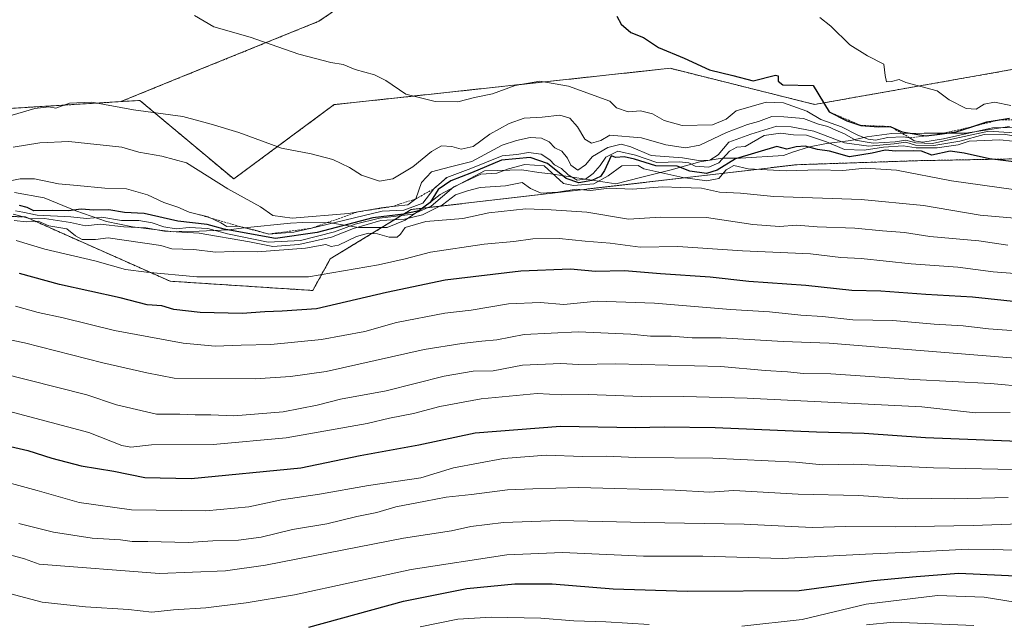
# Model space of a CAD drawing. Units: metres. Extents: x 655257 to 658723, y 4727862 to 4730253.
# Drawn here: x 655877 to 656129, y 4729069 to 4729223 of the extents above; entities that cross this region are included whole.
import ezdxf

# ---------------------------------------------------------------- set-up
doc = ezdxf.new("R2010")
doc.units = ezdxf.units.M
doc.header["$MEASUREMENT"] = 0
doc.linetypes.add('TRAZOS', pattern=[0.75, 0.5, -0.25])
for name, color, linetype, lineweight in [('Arbolado forestal', 92, 'TRAZOS', 0), ('Arbolado forestal CxS', 92, 'Continuous', 0), ('Curva de nivel maestra', 36, 'Continuous', 30), ('Curva de nivel normal', 36, 'Continuous', 0), ('Escarpado lineal', 39, 'TRAZOS', 0), ('Espacio natural protegido', 2, 'Continuous', 13), ('Espacio natural protegido CxS', 2, 'Continuous', 0)]:
    doc.layers.add(name, color=color, linetype=linetype, lineweight=lineweight)

# ---------------------------------------------------------------- blocks, each defined once
blk = doc.blocks.new('*U159')
at = {"layer": 'Curva de nivel normal', "color": 36, "linetype": 'Continuous', "lineweight": 0}
blk.add_polyline3d([(655857.31, 4729144.54, 815), (655878.02, 4729140.25, 815), (655898.08, 4729135.12, 815), (655909.36, 4729132.6, 815), (655916.3, 4729131.21, 815), (655937.1, 4729131.01, 815), (655946.08, 4729131.6, 815), (655955.27, 4729132.94, 815), (655980.32, 4729138.52, 815), (655989.93, 4729140.07, 815), (655995.04, 4729140.69, 815), (655998.89, 4729140.99, 815), (656005.86, 4729142.37, 815), (656019.7, 4729143.1, 815), (656033.24, 4729142.48, 815), (656038.23, 4729141.96, 815), (656043.49, 4729141.92, 815), (656048.89, 4729141.54, 815), (656056.23, 4729141.54, 815), (656072.21, 4729140.58, 815), (656083.99, 4729140.17, 815), (656131.55, 4729136.29, 815)], dxfattribs=at)
blk = doc.blocks.new('*U163')
at = {"layer": 'Curva de nivel normal', "color": 36, "linetype": 'Continuous', "lineweight": 0}
blk.add_polyline3d([(656136.41, 4729142.99, 820), (656124.71, 4729143.86, 820), (656118.27, 4729144.64, 820), (656110.83, 4729144.99, 820), (656100.23, 4729145.95, 820), (656089.99, 4729146.15, 820), (656082.25, 4729147, 820), (656076.68, 4729147.34, 820), (656068.65, 4729148.19, 820), (656058.68, 4729148.74, 820), (656039.25, 4729150.4, 820), (656024.58, 4729150.89, 820), (656016.08, 4729150.09, 820), (656010.03, 4729150.58, 820), (656001.88, 4729150.19, 820), (655992.36, 4729148.57, 820), (655985.58, 4729147.83, 820), (655973.22, 4729145.45, 820), (655965.1, 4729143.18, 820), (655954, 4729141.06, 820), (655941.11, 4729139.79, 820), (655933.49, 4729139.68, 820), (655926.84, 4729139.4, 820), (655918.62, 4729140.13, 820), (655901.06, 4729143.42, 820), (655887.92, 4729146.68, 820), (655881.54, 4729148.02, 820), (655875.76, 4729149.66, 820)], dxfattribs=at)
blk = doc.blocks.new('*U168')
at = {"layer": 'Curva de nivel normal', "color": 36, "linetype": 'Continuous', "lineweight": 0}
blk.add_polyline3d([(656133.87, 4729193.86, 865), (656124.83, 4729194.4, 865), (656114.12, 4729192.08, 865), (656110.41, 4729191.28, 865), (656106.12, 4729191.4, 865), (656103.58, 4729192.11, 865), (656100.8, 4729191.72, 865), (656095.24, 4729191.34, 865), (656090.68, 4729192.08, 865), (656087.86, 4729193.75, 865), (656085.63, 4729194.65, 865), (656083.61, 4729195.65, 865), (656081.26, 4729196.2, 865), (656077.36, 4729197.62, 865), (656072.35, 4729198.07, 865), (656069.27, 4729198.18, 865), (656065.91, 4729196.87, 865), (656063.02, 4729196.16, 865), (656057.71, 4729194.07, 865), (656050.89, 4729190.81, 865), (656047.21, 4729190.12, 865), (656042.15, 4729190.96, 865), (656035.89, 4729192.72, 865), (656027.83, 4729193.4, 865), (656025.48, 4729192, 865), (656023.1, 4729191.33, 865), (656021.45, 4729192.37, 865), (656019.58, 4729195.55, 865), (656017.58, 4729197.76, 865), (656015.06, 4729198.5, 865), (656010.52, 4729198.01, 865), (656005.94, 4729197.71, 865), (656002.06, 4729196.42, 865), (655997.12, 4729193.64, 865), (655992.83, 4729190.47, 865), (655989.75, 4729189.85, 865), (655987.42, 4729190.5, 865), (655984.79, 4729190.66, 865), (655982.16, 4729189.2, 865), (655977.44, 4729185.26, 865), (655972.26, 4729182.2, 865), (655968.92, 4729181.64, 865), (655964.26, 4729183.12, 865), (655961.18, 4729185.08, 865), (655956.94, 4729187.2, 865), (655951.4, 4729188.64, 865), (655943.81, 4729190.05, 865), (655932.85, 4729194.09, 865), (655925.84, 4729196.24, 865), (655918.58, 4729198.15, 865), (655905.94, 4729199.84, 865), (655895.26, 4729201.86, 865), (655889.56, 4729201.59, 865), (655886.05, 4729200.28, 865), (655884.23, 4729200.61, 865), (655880.71, 4729200.21, 865), (655873.44, 4729198.05, 865)], dxfattribs=at)
blk = doc.blocks.new('*U184')
at = {"layer": 'Curva de nivel normal', "color": 36, "linetype": 'Continuous', "lineweight": 0}
blk.add_polyline3d([(655876.55, 4729094.02, 790), (655885.48, 4729091.83, 790), (655895.38, 4729090.3, 790), (655902.63, 4729089.8, 790), (655905.59, 4729089.39, 790), (655909.59, 4729089.44, 790), (655919.92, 4729089.19, 790), (655926.22, 4729089.58, 790), (655932.84, 4729089.73, 790), (655938.64, 4729090.55, 790), (655946.59, 4729092.48, 790), (655955.41, 4729093.96, 790), (655963.06, 4729095.84, 790), (655968.2, 4729096.83, 790), (655973.06, 4729098.28, 790), (655980.67, 4729099.7, 790), (655985.92, 4729100.78, 790), (655992.44, 4729101.42, 790), (656001.67, 4729102.63, 790), (656008.1, 4729102.89, 790), (656019.91, 4729103.19, 790), (656044.56, 4729102.54, 790), (656053.37, 4729102.07, 790), (656059.56, 4729102.48, 790), (656076.02, 4729101.56, 790), (656091.5, 4729101.2, 790), (656104.11, 4729100.3, 790), (656110.13, 4729100.38, 790), (656116.06, 4729100.31, 790), (656129.79, 4729100.7, 790)], dxfattribs=at)
blk = doc.blocks.new('*U189')
at = {"layer": 'Curva de nivel normal', "color": 36, "linetype": 'Continuous', "lineweight": 0}
blk.add_polyline3d([(656081.57, 4729223.48, 880), (656084.36, 4729221.28, 880), (656089.25, 4729216.5, 880), (656093.73, 4729213.74, 880), (656097.92, 4729211.55, 880), (656098.28, 4729208.63, 880), (656098.63, 4729207.04, 880), (656099.91, 4729207.13, 880), (656101.89, 4729207.61, 880), (656103.58, 4729206.86, 880), (656111.57, 4729204.75, 880), (656114.64, 4729202.45, 880), (656119.01, 4729200.22, 880), (656121.58, 4729200.05, 880), (656123.65, 4729201.32, 880), (656126.3, 4729201.82, 880), (656130.43, 4729200.96, 880)], dxfattribs=at)
blk = doc.blocks.new('*U193')
at = {"layer": 'Curva de nivel normal', "color": 36, "linetype": 'Continuous', "lineweight": 0}
blk.add_polyline3d([(656137.57, 4729191.15, 855), (656127.61, 4729192.19, 855), (656119.76, 4729191.85, 855), (656116.96, 4729190.96, 855), (656111.58, 4729190.13, 855), (656106.25, 4729190.16, 855), (656102.91, 4729190.64, 855), (656097.84, 4729190.35, 855), (656092.94, 4729189.54, 855), (656087.84, 4729189.74, 855), (656083.25, 4729191.73, 855), (656078.15, 4729193.38, 855), (656074.85, 4729193.47, 855), (656071.51, 4729193.92, 855), (656067.36, 4729193.28, 855), (656062.42, 4729190.52, 855), (656060.32, 4729190.36, 855), (656058.45, 4729189.3, 855), (656055.76, 4729186.32, 855), (656053.16, 4729185.18, 855), (656049.66, 4729185.44, 855), (656048.02, 4729186.28, 855), (656045.64, 4729186.55, 855), (656039.85, 4729186.42, 855), (656034.37, 4729188.3, 855), (656029.83, 4729189.34, 855), (656026.79, 4729187.8, 855), (656025.38, 4729185.6, 855), (656023.58, 4729183.6, 855), (656021.58, 4729182.11, 855), (656019.48, 4729181.88, 855), (656017.18, 4729183.26, 855), (656015.46, 4729184.9, 855), (656013.69, 4729185.82, 855), (656012.5, 4729187.08, 855), (656010.25, 4729188.5, 855), (656007.04, 4729188.95, 855), (656004, 4729188.46, 855), (656000.29, 4729188.13, 855), (655992.25, 4729184.84, 855), (655986.08, 4729182.54, 855), (655982.75, 4729179.66, 855), (655979.93, 4729176, 855), (655975.13, 4729174.18, 855), (655969.59, 4729173.98, 855), (655952.93, 4729169.92, 855), (655946.92, 4729168.54, 855), (655940.59, 4729168.09, 855), (655937.03, 4729169.1, 855), (655932.68, 4729170.12, 855), (655929.82, 4729170.06, 855), (655928.31, 4729171, 855), (655925.08, 4729172.46, 855), (655920.16, 4729173.72, 855), (655917.24, 4729174.96, 855), (655913.69, 4729176.13, 855), (655909.54, 4729178.11, 855), (655904.1, 4729179.67, 855), (655898.63, 4729179.87, 855), (655891.52, 4729180.54, 855), (655886.75, 4729180.9, 855), (655880.59, 4729182.19, 855), (655876.92, 4729182.2, 855), (655872.26, 4729181.26, 855)], dxfattribs=at)
blk = doc.blocks.new('*U208')
at = {"layer": 'Curva de nivel normal', "color": 36, "linetype": 'Continuous', "lineweight": 0}
blk.add_polyline3d([(655875.14, 4729173.2, 840), (655877.42, 4729172.62, 840), (655879.57, 4729171.96, 840), (655883.19, 4729172.1, 840), (655889.79, 4729171.03, 840), (655893.61, 4729170.18, 840), (655897.4, 4729170.61, 840), (655903.46, 4729169.93, 840), (655909.05, 4729169.68, 840), (655913.87, 4729168.8, 840), (655922.75, 4729168.32, 840), (655935.59, 4729166.12, 840), (655941.59, 4729164.9, 840), (655948.26, 4729165.44, 840), (655956.59, 4729167.3, 840), (655962.26, 4729169.49, 840), (655969.26, 4729171.59, 840), (655975.26, 4729171.94, 840), (655979.92, 4729172.97, 840), (655985.03, 4729175.58, 840), (655988.36, 4729178.11, 840), (655991.36, 4729179.15, 840), (655994.63, 4729179.96, 840), (656001.15, 4729180.45, 840), (656005.38, 4729181.3, 840), (656007.5, 4729179.75, 840), (656010.26, 4729178.51, 840), (656014.49, 4729178.78, 840), (656019.2, 4729179.6, 840), (656022.89, 4729179.25, 840), (656027.63, 4729179.84, 840), (656033.6, 4729179.58, 840), (656041.28, 4729180.2, 840), (656045.99, 4729179.96, 840), (656051.24, 4729179.8, 840), (656055.91, 4729178.78, 840), (656061.25, 4729178.56, 840), (656069.8, 4729177.67, 840), (656092.11, 4729176.97, 840), (656108.11, 4729175.36, 840), (656122.56, 4729172.93, 840), (656133.33, 4729171.97, 840)], dxfattribs=at)
blk = doc.blocks.new('*U212')
at = {"layer": 'Curva de nivel normal', "color": 36, "linetype": 'Continuous', "lineweight": 0}
blk.add_polyline3d([(655871.33, 4729132.68, 810), (655894.03, 4729126.95, 810), (655901.6, 4729124.34, 810), (655911.78, 4729122.02, 810), (655917.78, 4729122, 810), (655921.69, 4729121.85, 810), (655925.7, 4729121.82, 810), (655931.62, 4729121.57, 810), (655944.26, 4729122.62, 810), (655952.92, 4729124.26, 810), (655958.92, 4729125.86, 810), (655970.59, 4729127.99, 810), (655985.47, 4729131.73, 810), (655992.81, 4729132.96, 810), (655997.97, 4729133.06, 810), (656005.45, 4729134.5, 810), (656015.29, 4729134.99, 810), (656019.8, 4729134.72, 810), (656029.25, 4729134.84, 810), (656056.25, 4729134.21, 810), (656067.58, 4729133.2, 810), (656073.25, 4729132.81, 810), (656077.41, 4729132.39, 810), (656084.38, 4729132.35, 810), (656105.64, 4729130.88, 810), (656125.25, 4729129.84, 810), (656134.51, 4729128.99, 810)], dxfattribs=at)
blk = doc.blocks.new('*U214')
at = {"layer": 'Curva de nivel normal', "color": 36, "linetype": 'Continuous', "lineweight": 0}
blk.add_polyline3d([(655868.69, 4729105.85, 795), (655881.32, 4729102.48, 795), (655892.02, 4729099.4, 795), (655905.46, 4729097.47, 795), (655924.41, 4729097.24, 795), (655935.46, 4729098.26, 795), (655943.83, 4729100.04, 795), (655953.56, 4729101.56, 795), (655966.11, 4729103.78, 795), (655979.43, 4729105.7, 795), (655987.84, 4729108.27, 795), (656000.65, 4729110.64, 795), (656011.56, 4729111.52, 795), (656020.85, 4729111.2, 795), (656027, 4729111.27, 795), (656034.52, 4729110.92, 795), (656054.21, 4729110.71, 795), (656075.43, 4729109.7, 795), (656082.21, 4729109.06, 795), (656090.27, 4729109.16, 795), (656110.69, 4729108.26, 795), (656135.34, 4729107.72, 795)], dxfattribs=at)
blk = doc.blocks.new('*U215')
at = {"layer": 'Curva de nivel normal', "color": 36, "linetype": 'Continuous', "lineweight": 0}
for points in [[(655979.29, 4729067.6, 770), (655988.93, 4729069.51, 770), (655997.49, 4729070.08, 770), (656010.16, 4729069.78, 770), (656018.62, 4729069.08, 770), (656026.76, 4729068.86, 770), (656037.91, 4729068.13, 770)], [(656061.59, 4729067.76, 770), (656077.04, 4729069.42, 770), (656093.44, 4729073.37, 770), (656111.64, 4729075.61, 770), (656123.64, 4729075.2, 770), (656134.18, 4729073.42, 770)]]:
    blk.add_polyline3d(points, dxfattribs=at)
blk = doc.blocks.new('*U216')
at = {"layer": 'Curva de nivel normal', "color": 36, "linetype": 'Continuous', "lineweight": 0}
blk.add_polyline3d([(655875.41, 4729171.53, 835), (655878.55, 4729171.18, 835), (655881.5, 4729171.41, 835), (655884.28, 4729170.23, 835), (655888.85, 4729169.43, 835), (655891.06, 4729167.64, 835), (655892.8, 4729166.7, 835), (655896.18, 4729166.68, 835), (655899.49, 4729167.14, 835), (655912.92, 4729165.16, 835), (655915.76, 4729164.3, 835), (655921.39, 4729164.12, 835), (655926.88, 4729163.46, 835), (655931.47, 4729163.62, 835), (655937.68, 4729163.57, 835), (655949.94, 4729164.44, 835), (655955.16, 4729165.43, 835), (655956.54, 4729164.93, 835), (655958.41, 4729165.26, 835), (655963.01, 4729167.45, 835), (655966.03, 4729168.28, 835), (655968.4, 4729168.17, 835), (655971.35, 4729167.29, 835), (655973.38, 4729167.26, 835), (655974.28, 4729168.05, 835), (655975.46, 4729169.78, 835), (655980.77, 4729171.31, 835), (655990.22, 4729172.06, 835), (655996.9, 4729173.54, 835), (656006.3, 4729174.52, 835), (656012.81, 4729174.29, 835), (656021.97, 4729173.67, 835), (656032.58, 4729171.88, 835), (656040.75, 4729172.4, 835), (656052.59, 4729172.34, 835), (656064.42, 4729170.52, 835), (656071.25, 4729170.06, 835), (656075.58, 4729170.36, 835), (656080.9, 4729169.94, 835), (656090.53, 4729169.6, 835), (656097.57, 4729168.92, 835), (656103.25, 4729168.47, 835), (656109.67, 4729167.43, 835), (656122.27, 4729166.32, 835), (656129.67, 4729165.22, 835)], dxfattribs=at)
blk = doc.blocks.new('*U222')
at = {"layer": 'Curva de nivel normal', "color": 36, "linetype": 'Continuous', "lineweight": 0}
blk.add_polyline3d([(655921.54, 4729224.03, 870), (655926.48, 4729221.12, 870), (655935.77, 4729218.5, 870), (655948.22, 4729214.12, 870), (655956.4, 4729211.96, 870), (655959.62, 4729211.47, 870), (655962.62, 4729210.18, 870), (655967.58, 4729208.82, 870), (655970.5, 4729207.4, 870), (655975.66, 4729203.9, 870), (655983.13, 4729202.04, 870), (655988.97, 4729201.89, 870), (655993.16, 4729203.02, 870), (655997.82, 4729203.94, 870), (656003.58, 4729206.1, 870), (656009.91, 4729207.25, 870), (656017.22, 4729205.9, 870), (656027.84, 4729202.09, 870), (656029.51, 4729200.38, 870), (656032.48, 4729199.4, 870), (656035.66, 4729199.59, 870), (656038.73, 4729198.85, 870), (656041.74, 4729197.14, 870), (656046.37, 4729195.85, 870), (656054.1, 4729196.02, 870), (656057.58, 4729197.49, 870), (656060.16, 4729199.65, 870), (656067.85, 4729201.81, 870), (656072.23, 4729201.64, 870), (656078.27, 4729199.56, 870), (656081.79, 4729197.38, 870), (656087.1, 4729195.56, 870), (656091.31, 4729193.4, 870), (656093.9, 4729192.36, 870), (656095.84, 4729192.12, 870), (656098.99, 4729192.77, 870), (656102.94, 4729192.97, 870), (656104.6, 4729192.71, 870), (656105.74, 4729191.94, 870), (656107.91, 4729191.6, 870), (656113.25, 4729192.42, 870), (656125.72, 4729195.24, 870), (656139.13, 4729195.36, 870)], dxfattribs=at)
blk = doc.blocks.new('*U224')
at = {"layer": 'Curva de nivel normal', "color": 36, "linetype": 'Continuous', "lineweight": 0}
blk.add_polyline3d([(656133.5, 4729087.07, 780), (656125.9, 4729087.36, 780), (656119.55, 4729087.48, 780), (656106.57, 4729086.72, 780), (656093.25, 4729086.16, 780), (656071.94, 4729085.06, 780), (656051.6, 4729085.63, 780), (656036.42, 4729085.66, 780), (656015.67, 4729086.59, 780), (656001.45, 4729086.03, 780), (655977, 4729082.24, 780), (655947.12, 4729075.72, 780), (655934.72, 4729073.72, 780), (655924.44, 4729072.43, 780), (655916.14, 4729071.92, 780), (655910.66, 4729071.29, 780), (655904.62, 4729071.98, 780), (655893.64, 4729072.69, 780), (655882.54, 4729073.92, 780), (655874.18, 4729076.1, 780)], dxfattribs=at)
blk = doc.blocks.new('*U225')
at = {"layer": 'Curva de nivel normal', "color": 36, "linetype": 'Continuous', "lineweight": 0}
blk.add_polyline3d([(656093.54, 4729068.11, 765), (656100.45, 4729068.78, 765), (656120.96, 4729067.88, 765)], dxfattribs=at)
blk = doc.blocks.new('*U227')
at = {"layer": 'Curva de nivel normal', "color": 36, "linetype": 'Continuous', "lineweight": 0}
blk.add_polyline3d([(656133.58, 4729192.68, 860), (656128.77, 4729193.67, 860), (656123.58, 4729193.59, 860), (656117.36, 4729191.85, 860), (656110.71, 4729190.73, 860), (656106.03, 4729190.84, 860), (656103.58, 4729191.58, 860), (656100.58, 4729191.14, 860), (656094.07, 4729190.54, 860), (656087.87, 4729191.4, 860), (656080.07, 4729194.38, 860), (656074.25, 4729195.51, 860), (656070.58, 4729195.69, 860), (656063.91, 4729193.69, 860), (656058.25, 4729191.6, 860), (656055.58, 4729188.35, 860), (656053.4, 4729186.96, 860), (656050.52, 4729186.92, 860), (656046.4, 4729187.57, 860), (656038.43, 4729188.15, 860), (656033.23, 4729190.43, 860), (656030.71, 4729191.1, 860), (656027.35, 4729190.28, 860), (656023.43, 4729187.97, 860), (656021.64, 4729185.82, 860), (656019.63, 4729184.46, 860), (656017.85, 4729185.69, 860), (656016.99, 4729187.5, 860), (656015.52, 4729189.26, 860), (656013.77, 4729190.16, 860), (656012.34, 4729191.66, 860), (656010.34, 4729192.64, 860), (656007.4, 4729192.8, 860), (656003.91, 4729192.01, 860), (656000.25, 4729190.8, 860), (655992.52, 4729186.65, 860), (655987.02, 4729185.29, 860), (655982.18, 4729183.98, 860), (655979.59, 4729181.29, 860), (655978.16, 4729177.08, 860), (655976.13, 4729175.58, 860), (655969.79, 4729174.85, 860), (655960.93, 4729173.36, 860), (655946.51, 4729172.17, 860), (655941.59, 4729172.86, 860), (655938.44, 4729175.03, 860), (655930.09, 4729179.69, 860), (655919.52, 4729186.34, 860), (655913.18, 4729187.98, 860), (655907.31, 4729189.01, 860), (655902.93, 4729190.34, 860), (655889.42, 4729191.8, 860), (655881.92, 4729191.45, 860), (655875.18, 4729190.3, 860)], dxfattribs=at)
blk = doc.blocks.new('*U229')
at = {"layer": 'Curva de nivel normal', "color": 36, "linetype": 'Continuous', "lineweight": 0}
blk.add_polyline3d([(655869.65, 4729123.86, 805), (655894.54, 4729117.28, 805), (655902.98, 4729113.96, 805), (655905.29, 4729113.53, 805), (655910.55, 4729114.12, 805), (655926.36, 4729114.27, 805), (655944.99, 4729115.9, 805), (655965.75, 4729119.61, 805), (655971.43, 4729121, 805), (655977.6, 4729122.19, 805), (655984.29, 4729123.92, 805), (655994.92, 4729125.89, 805), (656009.25, 4729127.3, 805), (656015.5, 4729126.92, 805), (656022.27, 4729127.04, 805), (656038.3, 4729126.46, 805), (656046.77, 4729126.51, 805), (656062.97, 4729126.05, 805), (656107.65, 4729123.9, 805), (656121.39, 4729122.33, 805), (656130.24, 4729122.46, 805)], dxfattribs=at)
blk = doc.blocks.new('*U233')
at = {"layer": 'Curva de nivel normal', "color": 36, "linetype": 'Continuous', "lineweight": 0}
blk.add_polyline3d([(656135.91, 4729157.62, 830), (656125.91, 4729158.42, 830), (656116.91, 4729159.65, 830), (656104.97, 4729160.49, 830), (656092.13, 4729161.79, 830), (656086.97, 4729162.13, 830), (656079.21, 4729162.99, 830), (656061.76, 4729163.82, 830), (656045.21, 4729164.89, 830), (656035.58, 4729164.75, 830), (656027.91, 4729165.76, 830), (656021.48, 4729166.26, 830), (656014.83, 4729166.99, 830), (656008.14, 4729166.9, 830), (656003.26, 4729166.2, 830), (655995.64, 4729165.5, 830), (655981.94, 4729163.46, 830), (655975.42, 4729161.75, 830), (655968.66, 4729160.2, 830), (655950.72, 4729157.15, 830), (655922.13, 4729157.13, 830), (655909.25, 4729158.34, 830), (655903.86, 4729159, 830), (655896.04, 4729161.26, 830), (655883.26, 4729164.23, 830), (655875.92, 4729166.47, 830)], dxfattribs=at)
blk = doc.blocks.new('*U236')
at = {"layer": 'Curva de nivel normal', "color": 36, "linetype": 'Continuous', "lineweight": 0}
blk.add_polyline3d([(656132.76, 4729093.9, 785), (656120.78, 4729093.48, 785), (656100.97, 4729093.14, 785), (656088.18, 4729093.21, 785), (656079.57, 4729092.96, 785), (656062.17, 4729093.87, 785), (656036.79, 4729094.26, 785), (656014.95, 4729094.8, 785), (656000.58, 4729094.26, 785), (655992.26, 4729093.22, 785), (655987.3, 4729092.12, 785), (655975.03, 4729090.27, 785), (655939.7, 4729083.38, 785), (655929.49, 4729081.9, 785), (655912.61, 4729081.2, 785), (655881.78, 4729083.64, 785), (655878.04, 4729084.96, 785), (655871.78, 4729086.64, 785)], dxfattribs=at)
blk = doc.blocks.new('*U238')
at = {"layer": 'Curva de nivel normal', "color": 36, "linetype": 'Continuous', "lineweight": 0}
blk.add_polyline3d([(656131.09, 4729179.5, 845), (656115.29, 4729181.73, 845), (656101.14, 4729184.4, 845), (656093.16, 4729184.98, 845), (656087.48, 4729184.37, 845), (656081.25, 4729184.5, 845), (656072.91, 4729184.28, 845), (656063.25, 4729184.82, 845), (656059.58, 4729185.6, 845), (656057.61, 4729184.5, 845), (656055.69, 4729182.27, 845), (656052.68, 4729181.7, 845), (656046.54, 4729182.52, 845), (656036.52, 4729184.77, 845), (656035.05, 4729185.62, 845), (656030.9, 4729185.51, 845), (656027.41, 4729182.95, 845), (656023.73, 4729180.91, 845), (656018.49, 4729180.48, 845), (656016, 4729181.02, 845), (656010.98, 4729185.56, 845), (656006.1, 4729185.86, 845), (656001.87, 4729184.82, 845), (655998.9, 4729183.7, 845), (655994.83, 4729183.38, 845), (655987.92, 4729180.14, 845), (655982.12, 4729175.24, 845), (655977.49, 4729173.16, 845), (655968.92, 4729172.16, 845), (655962.68, 4729170.59, 845), (655957.38, 4729168.62, 845), (655948.63, 4729166.46, 845), (655940.43, 4729166.02, 845), (655930.02, 4729168.18, 845), (655924.95, 4729169.52, 845), (655920.18, 4729169.75, 845), (655916.87, 4729169.44, 845), (655913.66, 4729169.9, 845), (655910.75, 4729170.99, 845), (655907.3, 4729171.54, 845), (655902.83, 4729171.58, 845), (655897.82, 4729172.41, 845), (655893.92, 4729172.1, 845), (655889.92, 4729172.47, 845), (655881.26, 4729172.9, 845), (655877.59, 4729173.71, 845), (655875.75, 4729174, 845)], dxfattribs=at)
blk = doc.blocks.new('*U243')
at = {"layer": 'Curva de nivel maestra', "color": 36, "linetype": 'Continuous', "lineweight": 30}
blk.add_polyline3d([(655950.79, 4729067.5, 775), (655975.01, 4729074.15, 775), (655991.23, 4729077.37, 775), (656003.48, 4729078.59, 775), (656013.07, 4729078.61, 775), (656028.7, 4729077.28, 775), (656047.73, 4729076.71, 775), (656076.25, 4729076.84, 775), (656095.32, 4729079.42, 775), (656106.22, 4729080.49, 775), (656117.14, 4729081.33, 775), (656133.53, 4729080.53, 775)], dxfattribs=at)
blk = doc.blocks.new('*U247')
at = {"layer": 'Curva de nivel maestra', "color": 36, "linetype": 'Continuous', "lineweight": 30}
blk.add_polyline3d([(656139.09, 4729150.01, 825), (656120.59, 4729151.94, 825), (656108.66, 4729152.63, 825), (656097.15, 4729153.45, 825), (656089.75, 4729153.65, 825), (656078.02, 4729154.93, 825), (656063.37, 4729155.96, 825), (656053.48, 4729157.07, 825), (656040.8, 4729157.9, 825), (656031.58, 4729158.64, 825), (656024.16, 4729158.52, 825), (656017.76, 4729159.08, 825), (656005.01, 4729158.6, 825), (655985.71, 4729156.26, 825), (655970.67, 4729153.15, 825), (655952.72, 4729148.96, 825), (655943.99, 4729148.32, 825), (655939.57, 4729148.2, 825), (655933.78, 4729147.78, 825), (655922.96, 4729148.01, 825), (655916.28, 4729148.78, 825), (655913.22, 4729149.68, 825), (655909.4, 4729149.99, 825), (655902.55, 4729151.79, 825), (655886.96, 4729155.2, 825), (655876.72, 4729157.96, 825)], dxfattribs=at)
blk = doc.blocks.new('*U250')
at = {"layer": 'Curva de nivel maestra', "color": 36, "linetype": 'Continuous', "lineweight": 30}
blk.add_polyline3d([(656029.59, 4729223.83, 875), (656030.76, 4729221.8, 875), (656033.22, 4729219.68, 875), (656036.44, 4729218.36, 875), (656040.28, 4729215.86, 875), (656046.81, 4729213.06, 875), (656053.34, 4729210.13, 875), (656059.27, 4729208.67, 875), (656064.49, 4729207.28, 875), (656070.18, 4729208.76, 875), (656070.88, 4729208.57, 875), (656070.88, 4729207.23, 875), (656072.06, 4729206.28, 875), (656079.83, 4729206.08, 875), (656083.94, 4729199.33, 875), (656088.47, 4729197.08, 875), (656092.07, 4729195.9, 875), (656096.59, 4729195.52, 875), (656099.55, 4729195.61, 875), (656102.63, 4729194.25, 875), (656108.72, 4729193.24, 875), (656108.75, 4729193.23, 875), (656112.28, 4729193.69, 875), (656116.41, 4729194.23, 875), (656120.46, 4729195.54, 875), (656124.28, 4729196.77, 875), (656127.51, 4729197.31, 875), (656130.1, 4729197.75, 875)], dxfattribs=at)
blk = doc.blocks.new('*U252')
at = {"layer": 'Curva de nivel maestra', "color": 36, "linetype": 'Continuous', "lineweight": 30}
blk.add_polyline3d([(655870.3, 4729114.7, 800), (655878.86, 4729112.7, 800), (655885, 4729110.72, 800), (655892.57, 4729108.81, 800), (655900.86, 4729107.39, 800), (655908.87, 4729105.82, 800), (655920.73, 4729105.52, 800), (655948.73, 4729108.24, 800), (655963.95, 4729111.39, 800), (655978.97, 4729114.18, 800), (655993.36, 4729117.22, 800), (656015.18, 4729118.96, 800), (656034.42, 4729118.54, 800), (656041.77, 4729118.75, 800), (656054.77, 4729118.58, 800), (656080.75, 4729117.51, 800), (656092.91, 4729117.12, 800), (656108.58, 4729116, 800), (656134.54, 4729114.98, 800)], dxfattribs=at)
blk = doc.blocks.new('*U254')
at = {"layer": 'Curva de nivel maestra', "color": 36, "linetype": 'Continuous', "lineweight": 30}
blk.add_polyline3d([(656133.37, 4729186.28, 850), (656124.95, 4729187.38, 850), (656118.47, 4729188.75, 850), (656114.95, 4729189.31, 850), (656110.26, 4729188.26, 850), (656107.6, 4729189.31, 850), (656105.42, 4729189.39, 850), (656101.03, 4729189.28, 850), (656098.28, 4729189.57, 850), (656094.97, 4729188.78, 850), (656089.13, 4729187.86, 850), (656084.07, 4729189.26, 850), (656080.99, 4729189.73, 850), (656077.85, 4729190.56, 850), (656075.49, 4729190.43, 850), (656073.11, 4729189.82, 850), (656070.59, 4729190.51, 850), (656059.96, 4729187.35, 850), (656055.26, 4729184.42, 850), (656052.52, 4729183.58, 850), (656048.3, 4729184.22, 850), (656045.03, 4729185.46, 850), (656039.57, 4729185.58, 850), (656034.13, 4729187.27, 850), (656031.48, 4729187.85, 850), (656029.38, 4729187.66, 850), (656028.15, 4729188.14, 850), (656026.45, 4729184.33, 850), (656025.4, 4729182.82, 850), (656023.25, 4729181.79, 850), (656019.86, 4729181.23, 850), (656016.69, 4729182.3, 850), (656011.86, 4729186.12, 850), (656007.43, 4729187.66, 850), (656000.1, 4729187.03, 850), (655992.46, 4729183.72, 850), (655987.1, 4729181.71, 850), (655983.93, 4729179.5, 850), (655981.82, 4729176.16, 850), (655978.97, 4729174.02, 850), (655975.05, 4729173.16, 850), (655967.14, 4729172.24, 850), (655952.9, 4729168.5, 850), (655942.26, 4729166.98, 850), (655934.23, 4729168.36, 850), (655929.14, 4729169.35, 850), (655924.81, 4729170.54, 850), (655917.28, 4729171.35, 850), (655908.67, 4729173.32, 850), (655903.61, 4729173.62, 850), (655899.59, 4729174.32, 850), (655895.74, 4729174.19, 850), (655892.51, 4729174.44, 850), (655889.34, 4729173.99, 850), (655885.24, 4729174.08, 850), (655880.46, 4729174.01, 850), (655878.74, 4729174.9, 850), (655876.73, 4729175.41, 850)], dxfattribs=at)

msp = doc.modelspace()

# ---------------------------------------------------------------- linework, layer by layer
at = {"layer": 'Arbolado forestal', "color": 92, "linetype": 'TRAZOS', "lineweight": 0}
for points in [[(655902.7, 4729201.98, 865.11), (655918.41, 4729208.37, 867.62), (655953.35, 4729222.53, 870.92), (655971.29, 4729234.81, 872.81), (655963.74, 4729264.08, 872.69), (655924.08, 4729271.63, 871.39), (655896.7, 4729272.57, 870.51), (655876.99, 4729283.27, 869.67)], [(655902.7, 4729201.98, 865.11), (655918.41, 4729208.37, 867.62), (655953.35, 4729222.53, 870.92), (655971.29, 4729234.81, 872.81), (655963.74, 4729264.08, 872.69), (655924.08, 4729271.63, 871.39), (655896.7, 4729272.57, 870.51), (655876.99, 4729283.27, 869.67)], [(655902.7, 4729201.98, 865.11), (655907.57, 4729202.28, 865.56), (655931.58, 4729182.19, 861.03), (655957.28, 4729201.21, 868.27), (655971.16, 4729202.71, 869.42), (656043.23, 4729210.51, 874.15), (656080.22, 4729201.26, 872.32), (656132.64, 4729210.51, 883.13), (656189.16, 4729197.14, 887.06), (656243.63, 4729189.94, 892.56), (656296.04, 4729169.38, 901.58), (656358.73, 4729175.55, 914.64), (656378.26, 4729175.55, 917.9), (656390.59, 4729203.31, 922.14)], [(655902.7, 4729201.98, 865.11), (655907.57, 4729202.28, 865.56), (655931.58, 4729182.19, 861.03), (655957.28, 4729201.21, 868.27), (655971.16, 4729202.71, 869.42), (656043.23, 4729210.51, 874.15), (656080.22, 4729201.26, 872.32), (656132.64, 4729210.51, 883.13), (656189.16, 4729197.14, 887.06), (656243.63, 4729189.94, 892.56), (656296.04, 4729169.38, 901.58), (656358.73, 4729175.55, 914.64), (656378.26, 4729175.55, 917.9), (656390.59, 4729203.31, 922.14)], [(655477.08, 4729164.89, 869.01), (655522.18, 4729131.35, 866.81), (655546.85, 4729109.75, 865.14), (655583.84, 4729108.73, 866.86), (655578.71, 4729089.19, 860.79), (655609.54, 4729089.19, 864.05), (655621.87, 4729101.53, 866.09), (655642.42, 4729132.37, 867.62), (655664.01, 4729147.8, 864.84), (655674.28, 4729153.96, 864.52), (655707.17, 4729186.86, 867.4), (655747.25, 4729195.09, 864.94), (655792.47, 4729200.23, 864.1), (655840.77, 4729198.17, 864.72), (655902.7, 4729201.98, 865.11)], [(655477.08, 4729164.89, 869.01), (655522.18, 4729131.35, 866.81), (655546.85, 4729109.75, 865.14), (655583.84, 4729108.73, 866.86), (655578.71, 4729089.19, 860.79), (655609.54, 4729089.19, 864.05), (655621.87, 4729101.53, 866.09), (655642.42, 4729132.37, 867.62), (655664.01, 4729147.8, 864.84), (655674.28, 4729153.96, 864.52), (655707.17, 4729186.86, 867.4), (655747.25, 4729195.09, 864.94), (655792.47, 4729200.23, 864.1), (655840.77, 4729198.17, 864.72), (655902.7, 4729201.98, 865.11)], [(656429.64, 4729168.35, 874.49), (656391.74, 4729159.95, 866.88), (656369.55, 4729157.05, 864.3), (656327.11, 4729150.02, 863.78), (656291.56, 4729148.81, 867.98), (656283.24, 4729153.12, 868.22), (656269.79, 4729159.89, 867.32), (656240.37, 4729172.75, 862.59), (656191.73, 4729181.72, 853.94), (656160.38, 4729187.89, 854.9), (656106.43, 4729186.86, 847.89), (656075.6, 4729185.83, 845.65), (655977, 4729174.36, 850.25), (655956.3, 4729161.75, 832.59), (655951.79, 4729153.65, 827.96), (655915.28, 4729156.02, 829.04), (655878.28, 4729172.47, 838.39), (655776.54, 4729175.55, 832.66), (655727.72, 4729173.5, 858.72), (655711.28, 4729163.22, 862.79), (655707.68, 4729133.4, 819.88), (655652.19, 4729075.82, 821.85)]]:
    msp.add_polyline3d(points, dxfattribs=at)
at = {"layer": 'Arbolado forestal CxS', "color": 92, "linetype": 'Continuous', "lineweight": 0}
for points in [[(655635.05, 4729295.08, 878.71), (655673.8, 4729294.44, 875.7), (655673.8, 4729294.44, 875.7), (655700.83, 4729284.4, 872.73), (655738.59, 4729286.29, 869.95), (655770.88, 4729282.07, 868.73), (655782.02, 4729280.62, 868.64), (655823.56, 4729282.51, 868.88), (655855.66, 4729284.4, 868.85), (655876.99, 4729283.27, 869.67), (655896.7, 4729272.57, 870.51), (655924.08, 4729271.63, 871.39), (655963.74, 4729264.08, 872.69), (655971.29, 4729234.8, 872.81), (655953.35, 4729222.53, 870.92), (655918.42, 4729208.37, 867.62), (655902.7, 4729201.98, 865.11), (655840.77, 4729198.17, 864.72), (655792.47, 4729200.23, 864.1), (655747.25, 4729195.09, 864.94), (655707.17, 4729186.86, 867.4), (655674.28, 4729153.96, 864.52), (655664.01, 4729147.79, 864.84)], [(656132.64, 4729210.51, 883.13), (656080.22, 4729201.26, 872.32), (656043.23, 4729210.51, 874.15), (655971.16, 4729202.71, 869.42), (655957.29, 4729201.21, 868.27), (655931.58, 4729182.19, 861.03), (655907.57, 4729202.28, 865.56), (655902.7, 4729201.98, 865.11), (655918.42, 4729208.37, 867.62), (655953.35, 4729222.53, 870.92), (655971.29, 4729234.8, 872.81), (655963.74, 4729264.08, 872.69), (655924.08, 4729271.63, 871.39), (655896.7, 4729272.57, 870.51), (655876.99, 4729283.27, 869.67), (655891.53, 4729282.51, 869.77), (655927.66, 4729283.95, 870.35), (655938.74, 4729284.4, 870.12), (655993.5, 4729280.62, 869.37), (656021.82, 4729278.73, 872.51), (656076.57, 4729265.51, 879.88), (656114.34, 4729265.5, 884.51), (656163.43, 4729259.84, 888.45)], [(655664.01, 4729147.79, 864.84), (655674.28, 4729153.96, 864.52), (655707.17, 4729186.86, 867.4), (655747.25, 4729195.09, 864.94), (655792.47, 4729200.23, 864.1), (655840.77, 4729198.17, 864.72), (655902.7, 4729201.98, 865.11), (655907.57, 4729202.28, 865.56), (655931.58, 4729182.19, 861.03), (655957.29, 4729201.21, 868.27), (655971.16, 4729202.71, 869.42), (656043.23, 4729210.51, 874.15), (656080.22, 4729201.26, 872.32), (656132.64, 4729210.51, 883.13), (656189.16, 4729197.14, 887.06), (656243.63, 4729189.94, 892.56), (656296.04, 4729169.38, 901.58), (656358.73, 4729175.55, 914.64), (656378.26, 4729175.55, 917.9), (656390.59, 4729203.31, 922.14), (656404.32, 4729207.15, 918.39), (656420.68, 4729216.94, 924.29)], [(655652.19, 4729075.82, 821.85), (655707.68, 4729133.4, 819.88), (655711.28, 4729163.22, 862.79), (655727.72, 4729173.5, 858.72), (655776.54, 4729175.55, 832.66), (655878.28, 4729172.47, 838.39), (655915.28, 4729156.02, 829.04), (655951.8, 4729153.65, 827.96), (655956.3, 4729161.75, 832.59), (655977, 4729174.36, 850.25), (656075.6, 4729185.83, 845.65), (656106.43, 4729186.86, 847.89), (656160.38, 4729187.89, 854.9), (656191.73, 4729181.72, 853.94), (656240.37, 4729172.75, 862.59), (656269.79, 4729159.89, 867.32), (656283.24, 4729153.12, 868.22), (656291.56, 4729148.81, 867.98), (656327.11, 4729150.02, 863.78), (656369.55, 4729157.05, 864.3), (656391.74, 4729159.95, 866.88), (656429.64, 4729168.35, 874.49)], [(656429.64, 4729168.35, 874.49), (656391.74, 4729159.95, 866.88), (656369.55, 4729157.05, 864.3), (656327.11, 4729150.02, 863.78), (656291.56, 4729148.81, 867.98), (656283.24, 4729153.12, 868.22), (656269.79, 4729159.89, 867.32), (656240.37, 4729172.75, 862.59), (656191.73, 4729181.72, 853.94), (656160.38, 4729187.89, 854.9), (656106.43, 4729186.86, 847.89), (656075.6, 4729185.83, 845.65), (655977, 4729174.36, 850.25), (655956.3, 4729161.75, 832.59), (655951.8, 4729153.65, 827.96), (655915.28, 4729156.02, 829.04), (655878.28, 4729172.47, 838.39), (655776.54, 4729175.55, 832.66), (655727.72, 4729173.5, 858.72), (655711.28, 4729163.22, 862.79), (655707.68, 4729133.4, 819.88), (655652.19, 4729075.82, 821.85)]]:
    msp.add_polyline3d(points, dxfattribs=at)
at = {"layer": 'Escarpado lineal', "color": 39, "linetype": 'TRAZOS', "lineweight": 0}
for points in [[(656083.94, 4729199.33, 879.04), (656092.07, 4729195.9, 879.04), (656099.55, 4729195.61, 879.04), (656104.6, 4729192.71, 879.04), (656108.72, 4729193.24, 879.04), (656112.28, 4729193.69, 879.04), (656120.46, 4729195.54, 879.04), (656127.51, 4729197.31, 879.04), (656135.71, 4729197.37, 879.04), (656142.54, 4729196.9, 879.04), (656145.15, 4729199.24, 879.04), (656148.48, 4729200.04, 879.04), (656153.84, 4729202, 879.04), (656158.55, 4729201.96, 879.04), (656162.91, 4729202.24, 879.04), (656170.86, 4729201.12, 879.04), (656179.51, 4729199.34, 879.04), (656183.65, 4729195.98, 879.04), (656189.89, 4729192.89, 879.04), (656194.21, 4729190.02, 879.04), (656201.18, 4729189.32, 879.04), (656203.88, 4729189.55, 879.04), (656207.34, 4729189.26, 879.04), (656212.19, 4729191, 879.04)], [(655922.59, 4729173.1, 857.13), (655932.68, 4729170.12, 857.13), (655940.59, 4729168.09, 857.13), (655951.26, 4729169.54, 857.13), (655963.37, 4729173.77, 857.13), (655971.98, 4729175.1, 857.13), (655978.16, 4729177.08, 857.13), (655982.75, 4729179.66, 857.13), (655986.08, 4729182.54, 857.13)]]:
    msp.add_polyline3d(points, dxfattribs=at)
at = {"layer": 'Espacio natural protegido', "color": 2, "linetype": 'Continuous', "lineweight": 13}
msp.add_polyline3d([(655875.44, 4729178.74, 852.97), (655883.04, 4729177.34, 851.38), (655891.14, 4729174.04, 847.51), (655899.04, 4729171.34, 842.4), (655905.64, 4729169.94, 840.18), (655916.14, 4729168.64, 840.59), (655917.63, 4729168.74, 840.53), (655922.73, 4729168.84, 839.64), (655930.23, 4729169.14, 843.95), (655934.23, 4729169.64, 850.86), (655946.13, 4729170.84, 857.22), (655949.23, 4729171.04, 856.2), (655956.33, 4729170.94, 851.43), (655963.53, 4729169.74, 841.94), (655970.83, 4729169.74, 838.94), (655975.43, 4729171.64, 844.05), (655979.43, 4729174.33, 843.97), (655984.43, 4729178.23, 845.33), (655995.73, 4729184.23, 846.24), (655999.13, 4729184.33, 845.1), (656005.33, 4729184.53, 842.95), (656009.63, 4729183.83, 841.62), (656012.73, 4729183.53, 842.65), (656029.33, 4729180.93, 842.12), (656035.63, 4729182.53, 841.52), (656043.53, 4729184.53, 846.96), (656050.83, 4729186.53, 857.61), (656056.53, 4729187.53, 854.47), (656061.23, 4729187.53, 847.08), (656072.23, 4729188.23, 847.57), (656074.53, 4729189.03, 848.11), (656078.93, 4729190.43, 850.21), (656083.23, 4729191.23, 853.92), (656089.53, 4729192.03, 860.86), (656093.63, 4729192.93, 867.86), (656100.03, 4729193.83, 872.62), (656108.23, 4729193.93, 872.54), (656118.83, 4729193.93, 867.18), (656125.03, 4729194.83, 861.77), (656130.13, 4729195.63, 865.58)], dxfattribs=at)
at = {"layer": 'Espacio natural protegido CxS', "color": 2, "linetype": 'Continuous', "lineweight": 0}
for points in [[(655875.44, 4729178.74, 852.97), (655883.04, 4729177.34, 851.38), (655891.14, 4729174.04, 847.51), (655899.04, 4729171.34, 842.4), (655905.64, 4729169.94, 840.18), (655916.14, 4729168.64, 840.59), (655917.63, 4729168.74, 840.53), (655922.73, 4729168.84, 839.64), (655930.23, 4729169.14, 843.95), (655934.23, 4729169.64, 850.86), (655946.13, 4729170.84, 857.22), (655949.23, 4729171.04, 856.2), (655956.33, 4729170.94, 851.43), (655963.53, 4729169.74, 841.94), (655970.83, 4729169.74, 838.94), (655975.43, 4729171.64, 844.05), (655979.43, 4729174.33, 843.97), (655984.43, 4729178.23, 845.33), (655995.73, 4729184.23, 846.24), (655999.13, 4729184.33, 845.1), (656005.33, 4729184.53, 842.95), (656009.63, 4729183.83, 841.62), (656012.73, 4729183.53, 842.65), (656029.33, 4729180.93, 842.12), (656035.63, 4729182.53, 841.52), (656043.53, 4729184.53, 846.96), (656050.83, 4729186.53, 857.61), (656056.53, 4729187.53, 854.47), (656061.23, 4729187.53, 847.08), (656072.23, 4729188.23, 847.57), (656074.53, 4729189.03, 848.11), (656078.93, 4729190.43, 850.21), (656083.23, 4729191.23, 853.92), (656089.53, 4729192.03, 860.86), (656093.63, 4729192.93, 867.86), (656100.03, 4729193.83, 872.62), (656108.23, 4729193.93, 872.54), (656118.83, 4729193.93, 867.18), (656125.03, 4729194.83, 861.77), (656130.13, 4729195.63, 865.58)], [(655875.44, 4729178.74, 852.97), (655883.04, 4729177.34, 851.38), (655891.14, 4729174.04, 847.51), (655899.04, 4729171.34, 842.4), (655905.64, 4729169.94, 840.18), (655916.14, 4729168.64, 840.59), (655917.63, 4729168.74, 840.53), (655922.73, 4729168.84, 839.64), (655930.23, 4729169.14, 843.95), (655934.23, 4729169.64, 850.86), (655946.13, 4729170.84, 857.22), (655949.23, 4729171.04, 856.2), (655956.33, 4729170.94, 851.43), (655963.53, 4729169.73, 841.94), (655970.83, 4729169.73, 838.94), (655975.43, 4729171.63, 844.05), (655979.43, 4729174.33, 843.97), (655984.43, 4729178.23, 845.33), (655995.73, 4729184.23, 846.24), (655999.13, 4729184.33, 845.1), (656005.33, 4729184.53, 842.95), (656009.63, 4729183.83, 841.62), (656012.73, 4729183.53, 842.65), (656029.33, 4729180.93, 842.12), (656035.63, 4729182.53, 841.52), (656043.53, 4729184.53, 846.96), (656050.83, 4729186.53, 857.61), (656056.53, 4729187.53, 854.47), (656061.23, 4729187.53, 847.08), (656072.23, 4729188.23, 847.57), (656074.53, 4729189.03, 848.11), (656078.93, 4729190.43, 850.21), (656083.23, 4729191.23, 853.92), (656089.53, 4729192.03, 860.86), (656093.63, 4729192.93, 867.86), (656100.03, 4729193.83, 872.62), (656108.23, 4729193.93, 872.54), (656118.83, 4729193.93, 867.18), (656125.03, 4729194.83, 861.77), (656130.13, 4729195.63, 865.58)]]:
    msp.add_polyline3d(points, dxfattribs=at)

# ---------------------------------------------------------------- block references
at = {"layer": 'Curva de nivel maestra', "color": 36, "linetype": 'Continuous', "lineweight": 30}
for name in ['*U254', '*U250', '*U252', '*U247', '*U243']:
    msp.add_blockref(name, (0, 0), dxfattribs=at)
at = {"layer": 'Curva de nivel normal', "color": 36, "linetype": 'Continuous', "lineweight": 0}
for name in ['*U193', '*U227', '*U168', '*U222', '*U189', '*U208', '*U238', '*U184', '*U214', '*U229', '*U212', '*U159', '*U163', '*U233', '*U216', '*U225', '*U215', '*U224', '*U236']:
    msp.add_blockref(name, (0, 0), dxfattribs=at)

doc.saveas('drawing.dxf')
